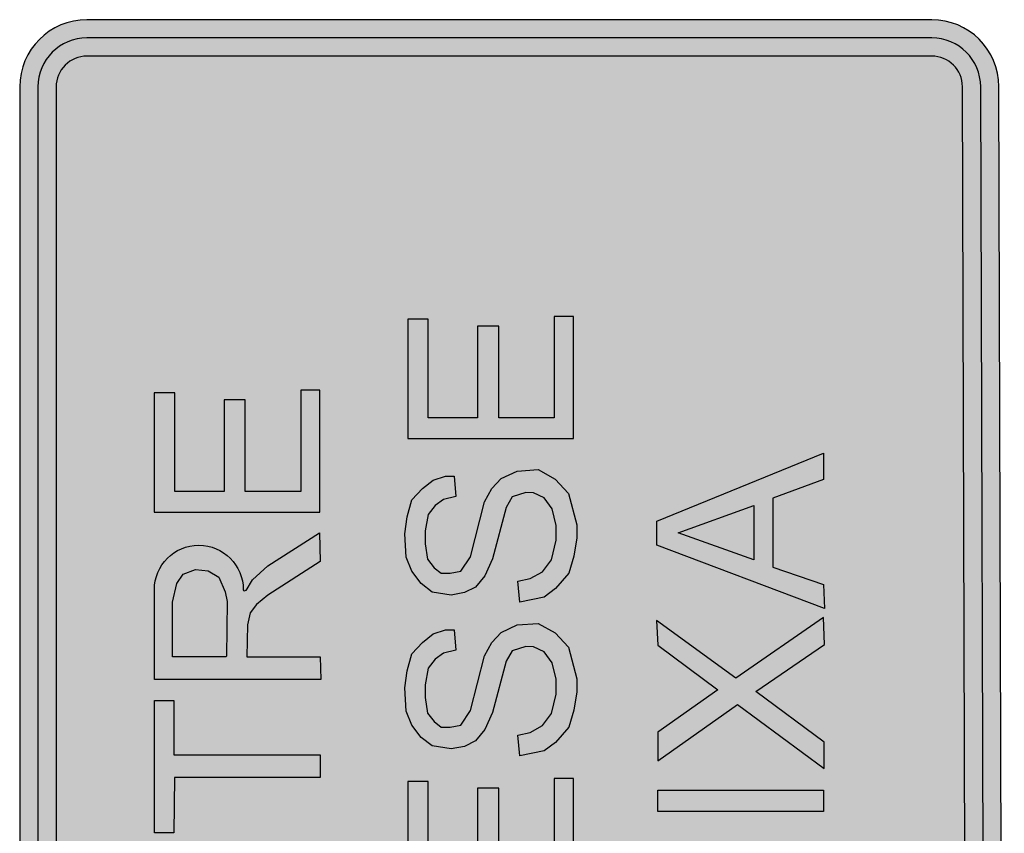
# Model space of a CAD drawing. Extents: x 3051 to 3501, y 262 to 485.
# Drawn here: x 3158 to 3165, y 386 to 392 of the extents above; entities that cross this region are included whole.
import ezdxf

# ---------------------------------------------------------------- set-up
doc = ezdxf.new("R2010")
doc.units = 0
doc.header["$LTSCALE"] = 0.7000000000000001
doc.header["$MEASUREMENT"] = 0
doc.layers.add('A-SINALIZ', color=7, linetype='CONTINUOUS')
doc.layers.add('SINALIZ', color=7, linetype='CONTINUOUS')

# ---------------------------------------------------------------- blocks, each defined once
blk = doc.blocks.new('SPANF')
at = {"layer": 'A-SINALIZ'}
h = blk.add_hatch(color=40, dxfattribs=at)
edge = h.paths.add_edge_path()
edge.add_line((13.62082058939289, 0.5403404603851811), (13.62082058939289, 6.829303545798666))
edge.add_arc((13.12082058939289, 6.829303545798666), 0.5, 0, 90)
edge.add_line((13.12082058939289, 7.329303545798666), (-0.001537171649047764, 7.329303545798666))
edge.add_arc((-0.001537171649047764, 6.829303545798666), 0.5, 90, 180)
edge.add_line((-0.5015371716490478, 6.829303545798666), (-0.5015371716490478, 0.4999976370977492))
edge.add_arc((-0.001537171649047764, 0.4999976370977208), 0.5, 179.9999999999968, 270.1761471732197)
edge.add_line((-1.27897692436818e-13, 0), (13.12235776104181, 0.04034282328743188))
edge.add_arc((13.12082058939289, 0.5403404603851811), 0.5000000000000108, 270.1761471732197, 360)
edge = h.paths.add_edge_path(flags=16)
edge.add_line((13.48539003667797, 0.5403404603851811), (13.48539003667797, 6.829303545798666))
edge.add_arc((13.12082058939289, 6.829303545798666), 0.3645694472850778, 0, 90)
edge.add_line((13.12082058939289, 7.193872993083772), (-0.001537171649047764, 7.193872993083772))
edge.add_arc((-0.001537171649047764, 6.829303545798666), 0.3645694472851062, 90, 180)
edge.add_line((-0.3661066189341824, 6.829303545798666), (-0.3661066189341824, 0.4999976370977208))
edge.add_arc((-0.001537171649104607, 0.4999976370977208), 0.3645694472850778, 180, 270.1761471732255)
edge.add_line((-0.0004163600122097932, 0.1354299126965941), (13.12194140102979, 0.175772735984026))
edge.add_arc((13.12082058939289, 0.5403404603851811), 0.3645694472850982, 270.1761471732255, 360)
h = blk.add_hatch(color=256, dxfattribs=at)
edge = h.paths.add_edge_path(flags=16)
edge.add_line((13.34995948396305, 0.5403404603851811), (13.34995948396305, 6.829303545798666))
edge.add_arc((13.12082058939289, 6.829303545798695), 0.2291388945701556, 359.9999999999928, 450)
edge.add_line((13.12082058939289, 7.058442440368879), (-0.001537171649104607, 7.058442440368879))
edge.add_arc((-0.001537171649104607, 6.829303545798666), 0.2291388945702124, 90, 180)
edge.add_line((-0.230676066219317, 6.829303545798666), (-0.230676066219317, 0.4999976370977492))
edge.add_arc((-0.001537171649104607, 0.4999976370977492), 0.2291388945702124, 180, 270.1761471732239)
edge.add_line((-0.0008327200242916888, 0.2708598253931598), (13.1215250410177, 0.3112026486805917))
edge.add_arc((13.12082058939284, 0.5403404603851811), 0.2291388945702141, 270.176147173238, 360)
edge = h.paths.add_edge_path()
edge.add_line((13.48539003667797, 0.5403404603851811), (13.48539003667797, 6.829303545798666))
edge.add_arc((13.12082058939289, 6.829303545798666), 0.3645694472850778, 0, 90)
edge.add_line((13.12082058939289, 7.193872993083772), (-0.001537171649047764, 7.193872993083772))
edge.add_arc((-0.001537171649047764, 6.829303545798666), 0.3645694472851062, 90, 180)
edge.add_line((-0.3661066189341824, 6.829303545798666), (-0.3661066189341824, 0.4999976370977208))
edge.add_arc((-0.001537171649104607, 0.4999976370977208), 0.3645694472850778, 180, 270.1761471732255)
edge.add_line((-0.0004163600122097932, 0.1354299126965941), (13.12194140102979, 0.175772735984026))
edge.add_arc((13.12082058939289, 0.5403404603851811), 0.3645694472850982, 270.1761471732255, 360)
h = blk.add_hatch(color=40, dxfattribs=at)
edge = h.paths.add_edge_path()
edge.add_line((13.34995948396305, 0.5403404603851811), (13.34995948396305, 6.829303545798666))
edge.add_arc((13.12082058939287, 6.829303545798696), 0.2291388945701822, 359.9999999999925, 449.9999999999933)
edge.add_line((13.12082058939289, 7.058442440368879), (-0.001537171649104607, 7.058442440368879))
edge.add_arc((-0.001537171649106772, 6.829303545798668), 0.2291388945702106, 89.99999999999946, 180.0000000000004)
edge.add_line((-0.230676066219317, 6.829303545798666), (-0.230676066219317, 0.4999976370977492))
edge.add_arc((-0.001537171649106758, 0.4999976370977456), 0.2291388945702102, 179.9999999999991, 270.1761471732244)
edge.add_line((-0.0008327200242916888, 0.2708598253931598), (13.1215250410177, 0.3112026486805917))
edge.add_arc((13.12082058939285, 0.5403404603851694), 0.2291388945702023, 270.1761471732353, 360.000000000003)
h.paths.add_polyline_path([(9.86000580122678, 3.181122986756419), (9.763576352716322, 3.181122986756419), (9.626349820691448, 3.203355354618112), (9.500249571460936, 3.240409427723672), (9.38527608053715, 3.340455019766797), (9.322225955921894, 3.425679159904531), (9.28513763333893, 3.607243434107364), (9.440908445533442, 3.622065012681743), (9.459452487946768, 3.529430209925933), (9.511376092011355, 3.436795280500884), (9.600388018659155, 3.370098176915555), (9.745032072546687, 3.336749688457759), (9.856297040295326, 3.336749688457759), (9.978688290838326, 3.366392845606766), (10.06028245786691, 3.425679159904531), (10.09737078044987, 3.503492384085963), (10.10107954138108, 3.562778698383978), (10.06769997972957, 3.662824417096341), (9.989814811388745, 3.707289152819727), (9.607805540521813, 3.811040202841129), (9.481705529047607, 3.866621185830105), (9.396402363331262, 3.937023620724223), (9.355605279817095, 4.018542302883931), (9.337061237403768, 4.118588021596294), (9.359314278504858, 4.259393018053768), (9.422364165363806, 4.340911700213475), (9.51508485294281, 4.411314135107593), (9.618932061072481, 4.452073539522191), (9.793246915680069, 4.463189660118293), (9.919346927154274, 4.444662750234876), (10.04544717638504, 4.411314135107593), (10.13075010434482, 4.329795452947884), (10.19380022896033, 4.251982228766703), (10.22347079192408, 4.159347299341404), (10.22347079192408, 4.096355653734602), (10.07140897841733, 4.081534075159972), (10.04915593731649, 4.174168877915783), (10.00465009287062, 4.237160650192074), (9.93789120732391, 4.289036175202774), (9.815499956781158, 4.311268543064468), (9.719070270514393, 4.311268543064468), (9.60409677959061, 4.292741506511813), (9.541046654975352, 4.244571439479389), (9.500249571460936, 4.192695914468688), (9.500249571460936, 4.125998810883359), (9.51508485294281, 4.044480128723901), (9.622640822003936, 3.974077567160295), (10.03061189490316, 3.870326517138893), (10.13075010434482, 3.814745534150167), (10.20492674951075, 3.744343099256049), (10.26055911450704, 3.625770470660019), (10.27168563505746, 3.470143895627917), (10.20121775082299, 3.344160477745073), (10.09366178176211, 3.24411475903246)], flags=16)
h.paths.add_polyline_path([(8.71456072938166, 3.181122986756419), (8.618131280871202, 3.181122986756419), (8.480904748846328, 3.203355354618112), (8.354804499615815, 3.240409427723672), (8.23983100869203, 3.340455019766797), (8.176780884076774, 3.425679159904531), (8.139692561493812, 3.607243434107364), (8.295463373688321, 3.622065012681743), (8.31400741610165, 3.529430209925933), (8.365931020166235, 3.436795280500884), (8.454942946814034, 3.370098176915555), (8.599587000701566, 3.336749688457759), (8.710851968450205, 3.336749688457759), (8.833243218993207, 3.366392845606766), (8.91483738602179, 3.425679159904531), (8.951925708604753, 3.503492384085963), (8.955634469535957, 3.562778698383978), (8.922254907884447, 3.662824417096341), (8.844369739543627, 3.707289152819727), (8.462360468676692, 3.811040202841129), (8.336260457202489, 3.866621185830105), (8.250957291486142, 3.937023620724223), (8.210160207971976, 4.018542302883931), (8.191616165558647, 4.118588021596294), (8.213869206659737, 4.259393018053768), (8.276919093518686, 4.340911700213475), (8.369639781097689, 4.411314135107593), (8.473486989227363, 4.452073539522191), (8.64780184383495, 4.463189660118293), (8.773901855309154, 4.444662750234876), (8.900002104539917, 4.411314135107593), (8.985305032499705, 4.329795452947884), (9.04835515711521, 4.251982228766703), (9.078025720078958, 4.159347299341404), (9.078025720078958, 4.096355653734602), (8.92596390657221, 4.081534075159972), (8.903710865471371, 4.174168877915783), (8.859205021025499, 4.237160650192074), (8.792446135478789, 4.289036175202774), (8.67005488493604, 4.311268543064468), (8.573625198669273, 4.311268543064468), (8.458651707745489, 4.292741506511813), (8.395601583130233, 4.244571439479389), (8.354804499615815, 4.192695914468688), (8.354804499615815, 4.125998810883359), (8.369639781097689, 4.044480128723901), (8.477195750158817, 3.974077567160295), (8.885166823058043, 3.870326517138893), (8.985305032499705, 3.814745534150167), (9.05948167766563, 3.744343099256049), (9.11511404266192, 3.625770470660019), (9.12624056321234, 3.470143895627917), (9.055772678977869, 3.344160477745073), (8.948216709916991, 3.24411475903246)], flags=16)
h.paths.add_polyline_path([(7.032571545721984, 5.067924895752185), (6.936142097211527, 5.067924895752185), (6.798915565186652, 5.090157263613878), (6.67281531595614, 5.127211336719438), (6.557841825032355, 5.227256928762563), (6.494791700417099, 5.312481068900297), (6.457703377834136, 5.49404534310313), (6.613474190028645, 5.508866921677509), (6.632018232441974, 5.416232118921698), (6.68394183650656, 5.32359718949665), (6.772953763154359, 5.25690008591132), (6.917597817041892, 5.223551597453524), (7.028862784790531, 5.223551597453524), (7.151254035333531, 5.253194754602532), (7.232848202362115, 5.312481068900297), (7.269936524945078, 5.390294293081729), (7.273645285876282, 5.449580607379744), (7.240265724224773, 5.549626326092107), (7.162380555883951, 5.594091061815493), (6.780371285017017, 5.697842111836894), (6.654271273542813, 5.75342309482587), (6.568968107826467, 5.823825529719988), (6.5281710243123, 5.905344211879696), (6.509626981898973, 6.005389930592059), (6.531880023000062, 6.146194927049533), (6.59492990985901, 6.22771360920924), (6.687650597438013, 6.298116044103358), (6.791497805567687, 6.338875448517956), (6.965812660175274, 6.349991569114058), (7.091912671649479, 6.331464659230641), (7.218012920880241, 6.298116044103358), (7.303315848840029, 6.216597361943649), (7.366365973455536, 6.138784137762468), (7.396036536419282, 6.04614920833717), (7.396036536419282, 5.983157562730367), (7.243974722912535, 5.968335984155737), (7.221721681811696, 6.060970786911548), (7.177215837365824, 6.123962559187839), (7.110456951819114, 6.175838084198539), (6.988065701276364, 6.198070452060233), (6.891636015009598, 6.198070452060233), (6.776662524085813, 6.179543415507578), (6.713612399470557, 6.131373348475154), (6.67281531595614, 6.079497823464453), (6.67281531595614, 6.012800719879124), (6.687650597438013, 5.931282037719666), (6.795206566499141, 5.86087947615606), (7.203177639398368, 5.757128426134659), (7.303315848840029, 5.701547443145932), (7.377492494005955, 5.631145008251814), (7.433124859002246, 5.512572379655785), (7.444251379552665, 5.356945804623683), (7.373783495318193, 5.230962386740839), (7.266227526257317, 5.130916668028226)], flags=16)
h.paths.add_polyline_path([(6.321340976191718, 3.424441663585711), (6.697231989905217, 4.455490102748226), (6.874736104806592, 4.461605205969144), (6.403431664127297, 3.214111193992935), (6.22592754922592, 3.214111193992935), (5.71789788883992, 4.455490102748226), (5.913764852240351, 4.455490102748226)], flags=16)
h.paths.add_polyline_path([(8.102965482108843, 2.57961096691165), (8.521437538664653, 1.985274659597735), (8.045528071084696, 1.341751763859315), (8.242456167627445, 1.341751763859315), (8.619901468057751, 1.850011826437071), (8.96862818185426, 1.337652997604346), (9.169659001560749, 1.345850656783773), (8.718365635207405, 1.99757121170187), (9.149145623498121, 2.587808752760816), (8.964525696446831, 2.57961096691165), (8.632209637549213, 2.132834044862534), (8.316304233550486, 2.57961096691165)], flags=16)
h.paths.add_polyline_path([(7.725520181678539, 2.57961096691165), (7.885524245259771, 2.57961096691165), (7.885524245259771, 1.345850656783773), (7.725520181678539, 1.345850656783773)], flags=16)
h.paths.add_polyline_path([(5.63577739029482, 1.487536765145683), (5.63577739029482, 1.900464603324781), (6.237707175008959, 1.900464603324781), (6.237707175008959, 2.058498729981011), (5.63577739029482, 2.058498729981011), (5.63577739029482, 2.425545598036161), (6.324871494924773, 2.425545598036161), (6.324871494924773, 2.578481824949881), (5.481187421824606, 2.578481824949881), (5.481187421824606, 1.34479633771798), (5.63577739029482, 1.34479633771798)], flags=16)
h.paths.add_polyline_path([(9.599067701864222, 1.86442940181073), (9.801055455667289, 2.427024740545084), (10.0030429708244, 1.86442940181073)], flags=0)
h.paths.add_polyline_path([(9.237938443013135, 1.338525063428551), (9.709242883692433, 2.586019075404761), (9.886746998593807, 2.586019075404761), (10.39477665897981, 1.344640166649469), (10.19890969557938, 1.344640166649469), (10.05813056173875, 1.723780630631586), (9.543980349596072, 1.723780630631586), (9.41544255791451, 1.344640166649469)], flags=16)
h.paths.add_polyline_path([(6.763679667085657, 1.871917444857013), (6.965667420888721, 2.434512783591368), (7.167654936045833, 1.871917444857013)], flags=0)
h.paths.add_polyline_path([(6.402550408234569, 1.346013106474834), (6.873854848913865, 2.593507118451043), (7.051358963815241, 2.593507118451043), (7.559388624201241, 1.352128209695752), (7.363521660800811, 1.352128209695752), (7.222742526960187, 1.731268673677869), (6.708592314817506, 1.731268673677869), (6.580054523135945, 1.352128209695752)], flags=16)
h.paths.add_polyline_path([(4.047609860876432, 1.878032548077681), (4.249597614679495, 2.440627886812035), (4.451585129836607, 1.878032548077681)], flags=0)
h.paths.add_polyline_path([(3.686480602025344, 1.352128209695502), (4.157785042704639, 2.599622221671711), (4.335289157606016, 2.599622221671711), (4.843318817992016, 1.35824331291642), (4.647451854591585, 1.35824331291642), (4.506672720750961, 1.737383776898537), (3.99252250860828, 1.737383776898537), (3.86398471692672, 1.35824331291642)], flags=16)
h.paths.add_polyline_path([(4.962420115363497, 3.735993383035135), (5.164407869166561, 4.29858872176949), (5.366395384323672, 3.735993383035135)], flags=0)
h.paths.add_polyline_path([(4.601290856512409, 3.210089044652956), (5.072595297191705, 4.457583056629166), (5.250099412093081, 4.457583056629166), (5.758129072479082, 3.216204147873874), (5.562262109078651, 3.216204147873874), (5.421482975238026, 3.595344611855991), (4.907332763095345, 3.595344611855991), (4.778794971413785, 3.216204147873874)], flags=16)
h.paths.add_polyline_path([(1.516389106364667, 3.735993383035135), (1.718376860167731, 4.29858872176949), (1.920364375324842, 3.735993383035135)], flags=0)
h.paths.add_polyline_path([(1.155259847513579, 3.210089044652956), (1.626564288192875, 4.457583056629166), (1.804068403094251, 4.457583056629166), (2.312098063480251, 3.216204147873874), (2.116231100079821, 3.216204147873874), (1.975451966239197, 3.595344611855991), (1.461301754096516, 3.595344611855991), (1.332763962414955, 3.216204147873874)], flags=16)
h.paths.add_polyline_path([(2.327460185360209, 4.31996537622929), (2.327460185360209, 4.465845495998612), (3.313064087454094, 4.465845495998612), (3.313064087454094, 4.31996537622929), (2.90630677825255, 4.31996537622929), (2.90630677825255, 3.231074292633913), (2.739432191791146, 3.231074292633913), (2.739432191791146, 4.314755308750389)], flags=16)
h.paths.add_polyline_path([(3.659122995424681, 3.926567487163199), (3.659122995424681, 4.32252781225093), (4.065880067119528, 4.32252781225093), (4.206680692420568, 4.291267786586129), (4.274473418949818, 4.244377684887493), (4.310977249582365, 4.150597607893089), (4.300547617616879, 4.056817530898686), (4.253614155018848, 3.978667529937867), (4.144102663120961, 3.931777428239231), (4.071095001855618, 3.916147478608265), (3.664337692654075, 3.921357419684297)], flags=0)
edge = h.paths.add_edge_path(flags=16)
edge.add_line((3.492248171456581, 3.218006779024337), (3.492248171456581, 4.457987923465318))
edge.add_line((3.492248171456581, 4.457987923465318), (4.159747229822536, 4.457987923465318))
edge.add_arc((4.159747229822536, 4.127152620245205), 0.3308353032201126, -90, 90, ccw=False)
edge.add_arc((4.159747229822536, 3.788502279008175), 0.00781503801691752, 90, 270)
edge.add_line((4.159747229822536, 3.780687240991257), (4.154532295086446, 3.775477299915225))
edge.add_line((4.154532295086446, 3.775477299915225), (4.232754891087628, 3.728587198216589))
edge.add_line((4.232754891087628, 3.728587198216589), (4.337051448249426, 3.613967104112318))
edge.add_line((4.337051448249426, 3.613967104112318), (4.582148868218959, 3.22842678757927))
edge.add_line((4.582148868218959, 3.22842678757927), (4.368340581652578, 3.223216720100619))
edge.add_line((4.368340581652578, 3.223216720100619), (4.11802846445365, 3.613967104112318))
edge.add_line((4.11802846445365, 3.613967104112318), (4.050235500417951, 3.697327172551787))
edge.add_line((4.050235500417951, 3.697327172551787), (3.987657471118094, 3.744217274250424))
edge.add_line((3.987657471118094, 3.744217274250424), (3.899005243151427, 3.765057291360292))
edge.add_line((3.899005243151427, 3.765057291360292), (3.659122995424681, 3.770267232436324))
edge.add_line((3.659122995424681, 3.770267232436324), (3.659122995424681, 3.223216720100619))
edge.add_line((3.659122995424681, 3.223216720100619), (3.492248171456581, 3.218006779024337))
h.paths.add_polyline_path([(11.39045624021342, 4.287705751032537), (11.39045624021342, 4.440641977946258), (10.50260358134873, 4.440641977946258), (10.50260358134873, 3.206956490714357), (11.41086642025374, 3.206956490714357), (11.41086642025374, 3.349696918142059), (10.65719354981894, 3.349696918142059), (10.65719354981894, 3.762624756321158), (11.33943007105578, 3.762624756321158), (11.33943007105578, 3.920658882977388), (10.65719354981894, 3.920658882977388), (10.65719354981894, 4.287705751032537)], flags=16)
h.paths.add_polyline_path([(7.950447591567521, 4.287705751032788), (7.950447591567521, 4.440641977946509), (7.062594932702822, 4.440641977946509), (7.062594932702822, 3.206956490714607), (7.970857771607834, 3.206956490714607), (7.970857771607834, 3.34969691814231), (7.217184901173036, 3.34969691814231), (7.217184901173036, 3.762624756321407), (7.899421422409873, 3.762624756321407), (7.899421422409873, 3.920658882977638), (7.217184901173036, 3.920658882977638), (7.217184901173036, 4.287705751032788)], flags=16)
h.paths.add_polyline_path([(8.876768297514637, 5.795577543793774), (8.876768297514637, 6.191537868881505), (9.283525369209482, 6.191537868881505), (9.424325994510522, 6.160277843216704), (9.492118721039773, 6.113387741518068), (9.52862255167232, 6.019607664523664), (9.518192919706834, 5.925827587529261), (9.471259457108804, 5.847677586568443), (9.361747965210917, 5.800787484869806), (9.288740303945573, 5.785157535238841), (8.881982994744028, 5.790367476314873)], flags=0)
edge = h.paths.add_edge_path(flags=16)
edge.add_line((8.709893473546536, 5.087016835654913), (8.709893473546536, 6.326997980095894))
edge.add_line((8.709893473546536, 6.326997980095894), (9.377392531912491, 6.326997980095894))
edge.add_arc((9.377392531912491, 5.996162676875781), 0.3308353032201126, -90, 90, ccw=False)
edge.add_arc((9.377392531912491, 5.657512335638751), 0.00781503801691752, 90, 270)
edge.add_line((9.377392531912491, 5.649697297621833), (9.3721775971764, 5.644487356545801))
edge.add_line((9.3721775971764, 5.644487356545801), (9.450400193177583, 5.597597254847164))
edge.add_line((9.450400193177583, 5.597597254847164), (9.554696750339382, 5.482977160742894))
edge.add_line((9.554696750339382, 5.482977160742894), (9.799794170308914, 5.097436844209846))
edge.add_line((9.799794170308914, 5.097436844209846), (9.58598588374253, 5.092226776731195))
edge.add_line((9.58598588374253, 5.092226776731195), (9.335673766543604, 5.482977160742894))
edge.add_line((9.335673766543604, 5.482977160742894), (9.267880802507907, 5.566337229182364))
edge.add_line((9.267880802507907, 5.566337229182364), (9.20530277320805, 5.613227330881))
edge.add_line((9.20530277320805, 5.613227330881), (9.11665054524138, 5.634067347990867))
edge.add_line((9.11665054524138, 5.634067347990867), (8.876768297514637, 5.639277289066899))
edge.add_line((8.876768297514637, 5.639277289066899), (8.876768297514637, 5.092226776731195))
edge.add_line((8.876768297514637, 5.092226776731195), (8.709893473546536, 5.087016835654913))
h.paths.add_polyline_path([(7.567844616956481, 6.181117860326571), (7.567844616956481, 6.326997980095894), (8.553448519050367, 6.326997980095894), (8.553448519050367, 6.181117860326571), (8.146691209848822, 6.181117860326571), (8.146691209848822, 5.092226776731195), (7.979816623387419, 5.092226776731195), (7.979816623387419, 6.17590779284767)], flags=16)
h.paths.add_polyline_path([(10.84250584658626, 6.175061393417445), (10.84250584658626, 6.327997620331166), (9.954653187721565, 6.327997620331166), (9.954653187721565, 5.094312133099265), (10.86291602662657, 5.094312133099265), (10.86291602662657, 5.237052560526967), (10.10924315619178, 5.237052560526967), (10.10924315619178, 5.649980398706066), (10.79147967742862, 5.649980398706066), (10.79147967742862, 5.808014525362296), (10.10924315619178, 5.808014525362296), (10.10924315619178, 6.175061393417445)], flags=16)
h.paths.add_polyline_path([(6.222161547878531, 6.175061393417445), (6.222161547878531, 6.327997620331166), (5.334308889013831, 6.327997620331166), (5.334308889013831, 5.094312133099265), (6.242571727918843, 5.094312133099265), (6.242571727918843, 5.237052560526967), (5.488898857484045, 5.237052560526967), (5.488898857484045, 5.649980398706066), (6.171135378720882, 5.649980398706066), (6.171135378720882, 5.808014525362296), (5.488898857484045, 5.808014525362296), (5.488898857484045, 6.175061393417445)], flags=16)
edge = h.paths.add_edge_path(flags=0)
edge.add_line((4.247734815980138, 5.238024355521406), (4.258164447945873, 6.181035192945092))
edge.add_line((4.258164447945873, 6.181035192945092), (4.576269291673801, 6.181035192945092))
edge.add_arc((4.583593394185527, 5.842803690922033), 0.3383107911940976, 14.388627368596417, 91.24049530794542, ccw=False)
edge.add_arc((4.418580677248171, 5.731937577002459), 0.5298721859605819, -17.763789749065722, 21.585647390637178, ccw=False)
edge.add_arc((4.278430868083479, 5.776837074491386), 0.6770385336208321, 328.5892045107759, 342.23621025093854, ccw=False)
edge.add_arc((4.588188148791888, 5.523203027231494), 0.2858357612365705, 273.88574998469073, 339.6889262830398, ccw=False)
edge.add_arc((4.427646620528545, 6.77783651656536), 1.550286989145789, 263.33577167461317, 276.6642283253869, ccw=False)
edge = h.paths.add_edge_path(flags=16)
edge.add_line((4.080859992012037, 5.086934168273433), (4.080859992012037, 6.332125380193065))
edge.add_line((4.080859992012037, 6.332125380193065), (4.560624962478923, 6.332125380193065))
edge.add_arc((4.560624962478924, 5.788135732141949), 0.5439896480511157, 21.585647390635188, 90.00000000000011, ccw=False)
edge.add_arc((4.418580677248176, 5.73193757700246), 0.696747009928689, -17.76378974906811, 21.58564739063621, ccw=False)
edge.add_arc((4.278430868083518, 5.776837074491434), 0.8439133575889214, 328.5892045107701, 342.23621025093206, ccw=False)
edge.add_arc((4.55549401870913, 5.60764534292945), 0.5192753569427666, 276.91221904009956, 328.5892045107705, ccw=False)
edge.add_arc((4.485009715092183, -8.888567591013535), 13.98134422802396, 89.45504434242075, 91.65644297440025)
h.paths.add_polyline_path([(3.828551867787141, 6.175061393417445), (3.828551867787141, 6.327997620331166), (2.940699208922442, 6.327997620331166), (2.940699208922442, 5.094312133099265), (3.848962047827453, 5.094312133099265), (3.848962047827453, 5.237052560526967), (3.095289177392655, 5.237052560526967), (3.095289177392655, 5.649980398706066), (3.777525698629492, 5.649980398706066), (3.777525698629492, 5.808014525362296), (3.095289177392655, 5.808014525362296), (3.095289177392655, 6.175061393417445)], flags=16)
edge = h.paths.add_edge_path(flags=0)
edge.add_line((1.950794691113773, 5.741742083829195), (1.950794691113773, 6.180159293160455))
edge.add_line((1.950794691113773, 6.180159293160455), (2.35214625379469, 6.173308424274144))
edge.add_arc((2.350172503503944, 5.960375178678717), 0.2129423930785336, -90.72740906897059, 89.4689212458506, ccw=False)
edge.add_line((2.34746912695152, 5.747449946436907), (1.950794691113773, 5.741742083829195))
edge = h.paths.add_edge_path(flags=16)
edge.add_line((1.797716663011905, 5.094312133099265), (1.797716663011905, 6.327997620331166))
edge.add_line((1.797716663011905, 6.327997620331166), (2.369207935967173, 6.327997620331166))
edge.add_arc((2.302261817166626, 5.960950688494824), 0.3731021750042862, -79.6633775700733, 79.6633775700733, ccw=False)
edge.add_line((2.369207935967173, 5.593903756658483), (1.945692026260926, 5.593903756658483))
edge.add_line((1.945692026260926, 5.593903756658483), (1.945692026260926, 5.094312133099265))
edge.add_line((1.945692026260926, 5.094312133099265), (1.797716663011905, 5.094312133099265))
h.paths.add_polyline_path([(2.746889635797114, 1.347083149387367), (2.589831610853147, 1.347083149387367), (2.589831610853147, 2.583705173071053), (2.747337187361208, 2.583705173071053), (3.382600836324863, 1.619812482082921), (3.382600836324863, 2.583705173071053), (3.535919429771419, 2.583705173071053), (3.535919429771419, 1.347083149387367), (3.374329390357028, 1.347083149387367), (2.746889635797114, 2.29976775784387)], flags=16)
at = {"layer": 'SINALIZ'}
h = blk.add_hatch(color=256, dxfattribs=at)
h.paths.add_polyline_path([(9.86000580122678, 3.181122986756419), (9.763576352716322, 3.181122986756419), (9.626349820691448, 3.203355354618112), (9.500249571460936, 3.240409427723672), (9.38527608053715, 3.340455019766797), (9.322225955921894, 3.425679159904531), (9.28513763333893, 3.607243434107364), (9.440908445533442, 3.622065012681743), (9.459452487946768, 3.529430209925933), (9.511376092011355, 3.436795280500884), (9.600388018659155, 3.370098176915555), (9.745032072546687, 3.336749688457759), (9.856297040295326, 3.336749688457759), (9.978688290838326, 3.366392845606766), (10.06028245786691, 3.425679159904531), (10.09737078044987, 3.503492384085963), (10.10107954138108, 3.562778698383978), (10.06769997972957, 3.662824417096341), (9.989814811388745, 3.707289152819727), (9.607805540521813, 3.811040202841129), (9.481705529047607, 3.866621185830105), (9.396402363331262, 3.937023620724223), (9.355605279817095, 4.018542302883931), (9.337061237403768, 4.118588021596294), (9.359314278504858, 4.259393018053768), (9.422364165363806, 4.340911700213475), (9.51508485294281, 4.411314135107593), (9.618932061072481, 4.452073539522191), (9.793246915680069, 4.463189660118293), (9.919346927154274, 4.444662750234876), (10.04544717638504, 4.411314135107593), (10.13075010434482, 4.329795452947884), (10.19380022896033, 4.251982228766703), (10.22347079192408, 4.159347299341404), (10.22347079192408, 4.096355653734602), (10.07140897841733, 4.081534075159972), (10.04915593731649, 4.174168877915783), (10.00465009287062, 4.237160650192074), (9.93789120732391, 4.289036175202774), (9.815499956781158, 4.311268543064468), (9.719070270514393, 4.311268543064468), (9.60409677959061, 4.292741506511813), (9.541046654975352, 4.244571439479389), (9.500249571460936, 4.192695914468688), (9.500249571460936, 4.125998810883359), (9.51508485294281, 4.044480128723901), (9.622640822003936, 3.974077567160295), (10.03061189490316, 3.870326517138893), (10.13075010434482, 3.814745534150167), (10.20492674951075, 3.744343099256049), (10.26055911450704, 3.625770470660019), (10.27168563505746, 3.470143895627917), (10.20121775082299, 3.344160477745073), (10.09366178176211, 3.24411475903246)])
h.paths.add_polyline_path([(8.71456072938166, 3.181122986756419), (8.618131280871202, 3.181122986756419), (8.480904748846328, 3.203355354618112), (8.354804499615815, 3.240409427723672), (8.23983100869203, 3.340455019766797), (8.176780884076774, 3.425679159904531), (8.139692561493812, 3.607243434107364), (8.295463373688321, 3.622065012681743), (8.31400741610165, 3.529430209925933), (8.365931020166235, 3.436795280500884), (8.454942946814034, 3.370098176915555), (8.599587000701566, 3.336749688457759), (8.710851968450205, 3.336749688457759), (8.833243218993207, 3.366392845606766), (8.91483738602179, 3.425679159904531), (8.951925708604753, 3.503492384085963), (8.955634469535957, 3.562778698383978), (8.922254907884447, 3.662824417096341), (8.844369739543627, 3.707289152819727), (8.462360468676692, 3.811040202841129), (8.336260457202489, 3.866621185830105), (8.250957291486142, 3.937023620724223), (8.210160207971976, 4.018542302883931), (8.191616165558647, 4.118588021596294), (8.213869206659737, 4.259393018053768), (8.276919093518686, 4.340911700213475), (8.369639781097689, 4.411314135107593), (8.473486989227363, 4.452073539522191), (8.64780184383495, 4.463189660118293), (8.773901855309154, 4.444662750234876), (8.900002104539917, 4.411314135107593), (8.985305032499705, 4.329795452947884), (9.04835515711521, 4.251982228766703), (9.078025720078958, 4.159347299341404), (9.078025720078958, 4.096355653734602), (8.92596390657221, 4.081534075159972), (8.903710865471371, 4.174168877915783), (8.859205021025499, 4.237160650192074), (8.792446135478789, 4.289036175202774), (8.67005488493604, 4.311268543064468), (8.573625198669273, 4.311268543064468), (8.458651707745489, 4.292741506511813), (8.395601583130233, 4.244571439479389), (8.354804499615815, 4.192695914468688), (8.354804499615815, 4.125998810883359), (8.369639781097689, 4.044480128723901), (8.477195750158817, 3.974077567160295), (8.885166823058043, 3.870326517138893), (8.985305032499705, 3.814745534150167), (9.05948167766563, 3.744343099256049), (9.11511404266192, 3.625770470660019), (9.12624056321234, 3.470143895627917), (9.055772678977869, 3.344160477745073), (8.948216709916991, 3.24411475903246)])
h.paths.add_polyline_path([(7.032571545721984, 5.067924895752185), (6.936142097211527, 5.067924895752185), (6.798915565186652, 5.090157263613878), (6.67281531595614, 5.127211336719438), (6.557841825032355, 5.227256928762563), (6.494791700417099, 5.312481068900297), (6.457703377834136, 5.49404534310313), (6.613474190028645, 5.508866921677509), (6.632018232441974, 5.416232118921698), (6.68394183650656, 5.32359718949665), (6.772953763154359, 5.25690008591132), (6.917597817041892, 5.223551597453524), (7.028862784790531, 5.223551597453524), (7.151254035333531, 5.253194754602532), (7.232848202362115, 5.312481068900297), (7.269936524945078, 5.390294293081729), (7.273645285876282, 5.449580607379744), (7.240265724224773, 5.549626326092107), (7.162380555883951, 5.594091061815493), (6.780371285017017, 5.697842111836894), (6.654271273542813, 5.75342309482587), (6.568968107826467, 5.823825529719988), (6.5281710243123, 5.905344211879696), (6.509626981898973, 6.005389930592059), (6.531880023000062, 6.146194927049533), (6.59492990985901, 6.22771360920924), (6.687650597438013, 6.298116044103358), (6.791497805567687, 6.338875448517956), (6.965812660175274, 6.349991569114058), (7.091912671649479, 6.331464659230641), (7.218012920880241, 6.298116044103358), (7.303315848840029, 6.216597361943649), (7.366365973455536, 6.138784137762468), (7.396036536419282, 6.04614920833717), (7.396036536419282, 5.983157562730367), (7.243974722912535, 5.968335984155737), (7.221721681811696, 6.060970786911548), (7.177215837365824, 6.123962559187839), (7.110456951819114, 6.175838084198539), (6.988065701276364, 6.198070452060233), (6.891636015009598, 6.198070452060233), (6.776662524085813, 6.179543415507578), (6.713612399470557, 6.131373348475154), (6.67281531595614, 6.079497823464453), (6.67281531595614, 6.012800719879124), (6.687650597438013, 5.931282037719666), (6.795206566499141, 5.86087947615606), (7.203177639398368, 5.757128426134659), (7.303315848840029, 5.701547443145932), (7.377492494005955, 5.631145008251814), (7.433124859002246, 5.512572379655785), (7.444251379552665, 5.356945804623683), (7.373783495318193, 5.230962386740839), (7.266227526257317, 5.130916668028226)])
h.paths.add_polyline_path([(6.321340976191718, 3.424441663585711), (6.697231989905217, 4.455490102748226), (6.874736104806592, 4.461605205969144), (6.403431664127297, 3.214111193992935), (6.22592754922592, 3.214111193992935), (5.71789788883992, 4.455490102748226), (5.913764852240351, 4.455490102748226)])
h.paths.add_polyline_path([(8.102965482108843, 2.57961096691165), (8.521437538664653, 1.985274659597735), (8.045528071084696, 1.341751763859315), (8.242456167627445, 1.341751763859315), (8.619901468057751, 1.850011826437071), (8.96862818185426, 1.337652997604346), (9.169659001560749, 1.345850656783773), (8.718365635207405, 1.99757121170187), (9.149145623498121, 2.587808752760816), (8.964525696446831, 2.57961096691165), (8.632209637549213, 2.132834044862534), (8.316304233550486, 2.57961096691165)])
h.paths.add_polyline_path([(7.725520181678539, 2.57961096691165), (7.885524245259771, 2.57961096691165), (7.885524245259771, 1.345850656783773), (7.725520181678539, 1.345850656783773)])
h.paths.add_polyline_path([(5.63577739029482, 1.487536765145683), (5.63577739029482, 1.900464603324781), (6.237707175008959, 1.900464603324781), (6.237707175008959, 2.058498729981011), (5.63577739029482, 2.058498729981011), (5.63577739029482, 2.425545598036161), (6.324871494924773, 2.425545598036161), (6.324871494924773, 2.578481824949881), (5.481187421824606, 2.578481824949881), (5.481187421824606, 1.34479633771798), (5.63577739029482, 1.34479633771798)])
h.paths.add_polyline_path([(9.599067701864222, 1.86442940181073), (9.801055455667289, 2.427024740545084), (10.0030429708244, 1.86442940181073)], flags=16)
h.paths.add_polyline_path([(9.237938443013135, 1.338525063428551), (9.709242883692433, 2.586019075404761), (9.886746998593807, 2.586019075404761), (10.39477665897981, 1.344640166649469), (10.19890969557938, 1.344640166649469), (10.05813056173875, 1.723780630631586), (9.543980349596072, 1.723780630631586), (9.41544255791451, 1.344640166649469)])
h.paths.add_polyline_path([(6.763679667085657, 1.871917444857013), (6.965667420888721, 2.434512783591368), (7.167654936045833, 1.871917444857013)], flags=16)
h.paths.add_polyline_path([(6.402550408234569, 1.346013106474834), (6.873854848913865, 2.593507118451043), (7.051358963815241, 2.593507118451043), (7.559388624201241, 1.352128209695752), (7.363521660800811, 1.352128209695752), (7.222742526960187, 1.731268673677869), (6.708592314817506, 1.731268673677869), (6.580054523135945, 1.352128209695752)])
h.paths.add_polyline_path([(4.047609860876432, 1.878032548077681), (4.249597614679495, 2.440627886812035), (4.451585129836607, 1.878032548077681)], flags=16)
h.paths.add_polyline_path([(3.686480602025344, 1.352128209695502), (4.157785042704639, 2.599622221671711), (4.335289157606016, 2.599622221671711), (4.843318817992016, 1.35824331291642), (4.647451854591585, 1.35824331291642), (4.506672720750961, 1.737383776898537), (3.99252250860828, 1.737383776898537), (3.86398471692672, 1.35824331291642)])
h.paths.add_polyline_path([(4.962420115363497, 3.735993383035135), (5.164407869166561, 4.29858872176949), (5.366395384323672, 3.735993383035135)], flags=16)
h.paths.add_polyline_path([(4.601290856512409, 3.210089044652956), (5.072595297191705, 4.457583056629166), (5.250099412093081, 4.457583056629166), (5.758129072479082, 3.216204147873874), (5.562262109078651, 3.216204147873874), (5.421482975238026, 3.595344611855991), (4.907332763095345, 3.595344611855991), (4.778794971413785, 3.216204147873874)])
h.paths.add_polyline_path([(1.516389106364667, 3.735993383035135), (1.718376860167731, 4.29858872176949), (1.920364375324842, 3.735993383035135)], flags=16)
h.paths.add_polyline_path([(1.155259847513579, 3.210089044652956), (1.626564288192875, 4.457583056629166), (1.804068403094251, 4.457583056629166), (2.312098063480251, 3.216204147873874), (2.116231100079821, 3.216204147873874), (1.975451966239197, 3.595344611855991), (1.461301754096516, 3.595344611855991), (1.332763962414955, 3.216204147873874)])
h.paths.add_polyline_path([(2.327460185360209, 4.31996537622929), (2.327460185360209, 4.465845495998612), (3.313064087454094, 4.465845495998612), (3.313064087454094, 4.31996537622929), (2.90630677825255, 4.31996537622929), (2.90630677825255, 3.231074292633913), (2.739432191791146, 3.231074292633913), (2.739432191791146, 4.314755308750389)])
h.paths.add_polyline_path([(3.659122995424681, 3.926567487163199), (3.659122995424681, 4.32252781225093), (4.065880067119528, 4.32252781225093), (4.206680692420568, 4.291267786586129), (4.274473418949818, 4.244377684887493), (4.310977249582365, 4.150597607893089), (4.300547617616879, 4.056817530898686), (4.253614155018848, 3.978667529937867), (4.144102663120961, 3.931777428239231), (4.071095001855618, 3.916147478608265), (3.664337692654075, 3.921357419684297)], flags=16)
edge = h.paths.add_edge_path()
edge.add_line((3.492248171456581, 3.218006779024337), (3.492248171456581, 4.457987923465318))
edge.add_line((3.492248171456581, 4.457987923465318), (4.159747229822536, 4.457987923465318))
edge.add_arc((4.159747229822536, 4.127152620245205), 0.3308353032201126, -90, 90, ccw=False)
edge.add_arc((4.159747229822536, 3.788502279008175), 0.00781503801691752, 90, 270)
edge.add_line((4.159747229822536, 3.780687240991257), (4.154532295086446, 3.775477299915225))
edge.add_line((4.154532295086446, 3.775477299915225), (4.232754891087628, 3.728587198216589))
edge.add_line((4.232754891087628, 3.728587198216589), (4.337051448249426, 3.613967104112318))
edge.add_line((4.337051448249426, 3.613967104112318), (4.582148868218959, 3.22842678757927))
edge.add_line((4.582148868218959, 3.22842678757927), (4.368340581652578, 3.223216720100619))
edge.add_line((4.368340581652578, 3.223216720100619), (4.11802846445365, 3.613967104112318))
edge.add_line((4.11802846445365, 3.613967104112318), (4.050235500417951, 3.697327172551787))
edge.add_line((4.050235500417951, 3.697327172551787), (3.987657471118094, 3.744217274250424))
edge.add_line((3.987657471118094, 3.744217274250424), (3.899005243151427, 3.765057291360292))
edge.add_line((3.899005243151427, 3.765057291360292), (3.659122995424681, 3.770267232436324))
edge.add_line((3.659122995424681, 3.770267232436324), (3.659122995424681, 3.223216720100619))
edge.add_line((3.659122995424681, 3.223216720100619), (3.492248171456581, 3.218006779024337))
h.paths.add_polyline_path([(11.39045624021342, 4.287705751032537), (11.39045624021342, 4.440641977946258), (10.50260358134873, 4.440641977946258), (10.50260358134873, 3.206956490714357), (11.41086642025374, 3.206956490714357), (11.41086642025374, 3.349696918142059), (10.65719354981894, 3.349696918142059), (10.65719354981894, 3.762624756321158), (11.33943007105578, 3.762624756321158), (11.33943007105578, 3.920658882977388), (10.65719354981894, 3.920658882977388), (10.65719354981894, 4.287705751032537)])
h.paths.add_polyline_path([(7.950447591567521, 4.287705751032788), (7.950447591567521, 4.440641977946509), (7.062594932702822, 4.440641977946509), (7.062594932702822, 3.206956490714607), (7.970857771607834, 3.206956490714607), (7.970857771607834, 3.34969691814231), (7.217184901173036, 3.34969691814231), (7.217184901173036, 3.762624756321407), (7.899421422409873, 3.762624756321407), (7.899421422409873, 3.920658882977638), (7.217184901173036, 3.920658882977638), (7.217184901173036, 4.287705751032788)])
h.paths.add_polyline_path([(8.876768297514637, 5.795577543793774), (8.876768297514637, 6.191537868881505), (9.283525369209482, 6.191537868881505), (9.424325994510522, 6.160277843216704), (9.492118721039773, 6.113387741518068), (9.52862255167232, 6.019607664523664), (9.518192919706834, 5.925827587529261), (9.471259457108804, 5.847677586568443), (9.361747965210917, 5.800787484869806), (9.288740303945573, 5.785157535238841), (8.881982994744028, 5.790367476314873)], flags=16)
edge = h.paths.add_edge_path()
edge.add_line((8.709893473546536, 5.087016835654913), (8.709893473546536, 6.326997980095894))
edge.add_line((8.709893473546536, 6.326997980095894), (9.377392531912491, 6.326997980095894))
edge.add_arc((9.377392531912491, 5.996162676875781), 0.3308353032201126, -90, 90, ccw=False)
edge.add_arc((9.377392531912491, 5.657512335638751), 0.00781503801691752, 90, 270)
edge.add_line((9.377392531912491, 5.649697297621833), (9.3721775971764, 5.644487356545801))
edge.add_line((9.3721775971764, 5.644487356545801), (9.450400193177583, 5.597597254847164))
edge.add_line((9.450400193177583, 5.597597254847164), (9.554696750339382, 5.482977160742894))
edge.add_line((9.554696750339382, 5.482977160742894), (9.799794170308914, 5.097436844209846))
edge.add_line((9.799794170308914, 5.097436844209846), (9.58598588374253, 5.092226776731195))
edge.add_line((9.58598588374253, 5.092226776731195), (9.335673766543604, 5.482977160742894))
edge.add_line((9.335673766543604, 5.482977160742894), (9.267880802507907, 5.566337229182364))
edge.add_line((9.267880802507907, 5.566337229182364), (9.20530277320805, 5.613227330881))
edge.add_line((9.20530277320805, 5.613227330881), (9.11665054524138, 5.634067347990867))
edge.add_line((9.11665054524138, 5.634067347990867), (8.876768297514637, 5.639277289066899))
edge.add_line((8.876768297514637, 5.639277289066899), (8.876768297514637, 5.092226776731195))
edge.add_line((8.876768297514637, 5.092226776731195), (8.709893473546536, 5.087016835654913))
h.paths.add_polyline_path([(7.567844616956481, 6.181117860326571), (7.567844616956481, 6.326997980095894), (8.553448519050367, 6.326997980095894), (8.553448519050367, 6.181117860326571), (8.146691209848822, 6.181117860326571), (8.146691209848822, 5.092226776731195), (7.979816623387419, 5.092226776731195), (7.979816623387419, 6.17590779284767)])
h.paths.add_polyline_path([(10.84250584658626, 6.175061393417445), (10.84250584658626, 6.327997620331166), (9.954653187721565, 6.327997620331166), (9.954653187721565, 5.094312133099265), (10.86291602662657, 5.094312133099265), (10.86291602662657, 5.237052560526967), (10.10924315619178, 5.237052560526967), (10.10924315619178, 5.649980398706066), (10.79147967742862, 5.649980398706066), (10.79147967742862, 5.808014525362296), (10.10924315619178, 5.808014525362296), (10.10924315619178, 6.175061393417445)])
h.paths.add_polyline_path([(6.222161547878531, 6.175061393417445), (6.222161547878531, 6.327997620331166), (5.334308889013831, 6.327997620331166), (5.334308889013831, 5.094312133099265), (6.242571727918843, 5.094312133099265), (6.242571727918843, 5.237052560526967), (5.488898857484045, 5.237052560526967), (5.488898857484045, 5.649980398706066), (6.171135378720882, 5.649980398706066), (6.171135378720882, 5.808014525362296), (5.488898857484045, 5.808014525362296), (5.488898857484045, 6.175061393417445)])
edge = h.paths.add_edge_path(flags=16)
edge.add_line((4.247734815980138, 5.238024355521406), (4.258164447945873, 6.181035192945092))
edge.add_line((4.258164447945873, 6.181035192945092), (4.576269291673801, 6.181035192945092))
edge.add_arc((4.583593394185527, 5.842803690922033), 0.3383107911940976, 14.388627368596417, 91.24049530794542, ccw=False)
edge.add_arc((4.418580677248171, 5.731937577002459), 0.5298721859605819, -17.763789749065722, 21.585647390637178, ccw=False)
edge.add_arc((4.278430868083479, 5.776837074491386), 0.6770385336208321, 328.5892045107759, 342.23621025093854, ccw=False)
edge.add_arc((4.588188148791888, 5.523203027231494), 0.2858357612365705, 273.88574998469073, 339.6889262830398, ccw=False)
edge.add_arc((4.427646620528545, 6.77783651656536), 1.550286989145789, 263.33577167461317, 276.6642283253869, ccw=False)
edge = h.paths.add_edge_path()
edge.add_line((4.080859992012037, 5.086934168273433), (4.080859992012037, 6.332125380193065))
edge.add_line((4.080859992012037, 6.332125380193065), (4.560624962478923, 6.332125380193065))
edge.add_arc((4.560624962478924, 5.788135732141949), 0.5439896480511157, 21.585647390635188, 90.00000000000011, ccw=False)
edge.add_arc((4.418580677248176, 5.73193757700246), 0.696747009928689, -17.76378974906811, 21.58564739063621, ccw=False)
edge.add_arc((4.278430868083518, 5.776837074491434), 0.8439133575889214, 328.5892045107701, 342.23621025093206, ccw=False)
edge.add_arc((4.55549401870913, 5.60764534292945), 0.5192753569427666, 276.91221904009956, 328.5892045107705, ccw=False)
edge.add_arc((4.485009715092183, -8.888567591013535), 13.98134422802396, 89.45504434242075, 91.65644297440025)
h.paths.add_polyline_path([(3.828551867787141, 6.175061393417445), (3.828551867787141, 6.327997620331166), (2.940699208922442, 6.327997620331166), (2.940699208922442, 5.094312133099265), (3.848962047827453, 5.094312133099265), (3.848962047827453, 5.237052560526967), (3.095289177392655, 5.237052560526967), (3.095289177392655, 5.649980398706066), (3.777525698629492, 5.649980398706066), (3.777525698629492, 5.808014525362296), (3.095289177392655, 5.808014525362296), (3.095289177392655, 6.175061393417445)])
edge = h.paths.add_edge_path(flags=16)
edge.add_line((1.950794691113773, 5.741742083829195), (1.950794691113773, 6.180159293160455))
edge.add_line((1.950794691113773, 6.180159293160455), (2.35214625379469, 6.173308424274144))
edge.add_arc((2.350172503503944, 5.960375178678717), 0.2129423930785336, -90.72740906897059, 89.4689212458506, ccw=False)
edge.add_line((2.34746912695152, 5.747449946436907), (1.950794691113773, 5.741742083829195))
edge = h.paths.add_edge_path()
edge.add_line((1.797716663011905, 5.094312133099265), (1.797716663011905, 6.327997620331166))
edge.add_line((1.797716663011905, 6.327997620331166), (2.369207935967173, 6.327997620331166))
edge.add_arc((2.302261817166626, 5.960950688494824), 0.3731021750042862, -79.6633775700733, 79.6633775700733, ccw=False)
edge.add_line((2.369207935967173, 5.593903756658483), (1.945692026260926, 5.593903756658483))
edge.add_line((1.945692026260926, 5.593903756658483), (1.945692026260926, 5.094312133099265))
edge.add_line((1.945692026260926, 5.094312133099265), (1.797716663011905, 5.094312133099265))
h.paths.add_polyline_path([(2.746889635797114, 1.347083149387367), (2.589831610853147, 1.347083149387367), (2.589831610853147, 2.583705173071053), (2.747337187361208, 2.583705173071053), (3.382600836324863, 1.619812482082921), (3.382600836324863, 2.583705173071053), (3.535919429771419, 2.583705173071053), (3.535919429771419, 1.347083149387367), (3.374329390357028, 1.347083149387367), (2.746889635797114, 2.29976775784387)])
at = {"layer": 'A-SINALIZ'}
for points in [[(13.62082058939289, 0.5403404603851811), (13.62082058939289, 6.829303545798666, 0.414213562373094), (13.12082058939289, 7.329303545798666), (-0.001537171649047764, 7.329303545798666, 0.4142135623730945), (-0.5015371716490478, 6.829303545798666), (-0.5015371716490478, 0.4999976370977492, 0.4151143050328635), (-1.27897692436818e-13, 0), (13.12235776104181, 0.04034282328743188, 0.413313393050291)], [(13.48539003667797, 0.5403404603851811), (13.48539003667797, 6.829303545798666, 0.4142135623730757), (13.12082058939289, 7.193872993083772), (-0.001537171649047764, 7.193872993083772, 0.4142135623731212), (-0.3661066189341824, 6.829303545798666), (-0.3661066189341824, 0.4999976370977208, 0.4151143050328533), (-0.0004163600122097932, 0.1354299126965941), (13.12194140102979, 0.175772735984026, 0.4133133930502318)], [(13.34995948396305, 0.5403404603851811), (13.34995948396305, 6.829303545798666, 0.4142135623731005), (13.12082058939289, 7.058442440368879), (-0.001537171649104607, 7.058442440368879, 0.4142135623731006), (-0.230676066219317, 6.829303545798666), (-0.230676066219317, 0.4999976370977492, 0.4151143050328783), (-0.0008327200242916888, 0.2708598253931598), (13.1215250410177, 0.3112026486805917, 0.4133133930502385)], [(8.709893473546536, 5.087016835654913), (8.709893473546536, 6.326997980095894), (9.377392531912491, 6.326997980095894, -1), (9.377392531912491, 5.665327373655669, 0.9999999999999999), (9.377392531912491, 5.649697297621833), (9.3721775971764, 5.644487356545801), (9.450400193177583, 5.597597254847164), (9.554696750339382, 5.482977160742894), (9.799794170308914, 5.097436844209846), (9.58598588374253, 5.092226776731195), (9.335673766543604, 5.482977160742894), (9.267880802507907, 5.566337229182364), (9.20530277320805, 5.613227330881), (9.11665054524138, 5.634067347990867), (8.876768297514637, 5.639277289066899), (8.876768297514637, 5.092226776731195)]]:
    blk.add_lwpolyline(points, format="xyb", close=True, dxfattribs=at)
for points in [[(7.567844616956481, 6.181117860326571), (7.567844616956481, 6.326997980095894), (8.553448519050367, 6.326997980095894), (8.553448519050367, 6.181117860326571), (8.146691209848822, 6.181117860326571), (8.146691209848822, 5.092226776731195), (7.979816623387419, 5.092226776731195), (7.979816623387419, 6.17590779284767)], [(10.84250584658626, 6.175061393417445), (10.84250584658626, 6.327997620331166), (9.954653187721565, 6.327997620331166), (9.954653187721565, 5.094312133099265), (10.86291602662657, 5.094312133099265), (10.86291602662657, 5.237052560526967), (10.10924315619178, 5.237052560526967), (10.10924315619178, 5.649980398706066), (10.79147967742862, 5.649980398706066), (10.79147967742862, 5.808014525362296), (10.10924315619178, 5.808014525362296), (10.10924315619178, 6.175061393417445)], [(8.876768297514637, 5.795577543793774), (8.876768297514637, 6.191537868881505), (9.283525369209482, 6.191537868881505), (9.424325994510522, 6.160277843216704), (9.492118721039773, 6.113387741518068), (9.52862255167232, 6.019607664523664), (9.518192919706834, 5.925827587529261), (9.471259457108804, 5.847677586568443), (9.361747965210917, 5.800787484869806), (9.288740303945573, 5.785157535238841), (8.881982994744028, 5.790367476314873)], [(7.950447591567521, 4.287705751032788), (7.950447591567521, 4.440641977946509), (7.062594932702822, 4.440641977946509), (7.062594932702822, 3.206956490714607), (7.970857771607834, 3.206956490714607), (7.970857771607834, 3.34969691814231), (7.217184901173036, 3.34969691814231), (7.217184901173036, 3.762624756321407), (7.899421422409873, 3.762624756321407), (7.899421422409873, 3.920658882977638), (7.217184901173036, 3.920658882977638), (7.217184901173036, 4.287705751032788)], [(8.71456072938166, 3.181122986756419), (8.618131280871202, 3.181122986756419), (8.480904748846328, 3.203355354618112), (8.354804499615815, 3.240409427723672), (8.23983100869203, 3.340455019766797), (8.176780884076774, 3.425679159904531), (8.139692561493812, 3.607243434107364), (8.295463373688321, 3.622065012681743), (8.31400741610165, 3.529430209925933), (8.365931020166235, 3.436795280500884), (8.454942946814034, 3.370098176915555), (8.599587000701566, 3.336749688457759), (8.710851968450205, 3.336749688457759), (8.833243218993207, 3.366392845606766), (8.91483738602179, 3.425679159904531), (8.951925708604753, 3.503492384085963), (8.955634469535957, 3.562778698383978), (8.922254907884447, 3.662824417096341), (8.844369739543627, 3.707289152819727), (8.462360468676692, 3.811040202841129), (8.336260457202489, 3.866621185830105), (8.250957291486142, 3.937023620724223), (8.210160207971976, 4.018542302883931), (8.191616165558647, 4.118588021596294), (8.213869206659737, 4.259393018053768), (8.276919093518686, 4.340911700213475), (8.369639781097689, 4.411314135107593), (8.473486989227363, 4.452073539522191), (8.64780184383495, 4.463189660118293), (8.773901855309154, 4.444662750234876), (8.900002104539917, 4.411314135107593), (8.985305032499705, 4.329795452947884), (9.04835515711521, 4.251982228766703), (9.078025720078958, 4.159347299341404), (9.078025720078958, 4.096355653734602), (8.92596390657221, 4.081534075159972), (8.903710865471371, 4.174168877915783), (8.859205021025499, 4.237160650192074), (8.792446135478789, 4.289036175202774), (8.67005488493604, 4.311268543064468), (8.573625198669273, 4.311268543064468), (8.458651707745489, 4.292741506511813), (8.395601583130233, 4.244571439479389), (8.354804499615815, 4.192695914468688), (8.354804499615815, 4.125998810883359), (8.369639781097689, 4.044480128723901), (8.477195750158817, 3.974077567160295), (8.885166823058043, 3.870326517138893), (8.985305032499705, 3.814745534150167), (9.05948167766563, 3.744343099256049), (9.11511404266192, 3.625770470660019), (9.12624056321234, 3.470143895627917), (9.055772678977869, 3.344160477745073), (8.948216709916991, 3.24411475903246)], [(9.86000580122678, 3.181122986756419), (9.763576352716322, 3.181122986756419), (9.626349820691448, 3.203355354618112), (9.500249571460936, 3.240409427723672), (9.38527608053715, 3.340455019766797), (9.322225955921894, 3.425679159904531), (9.28513763333893, 3.607243434107364), (9.440908445533442, 3.622065012681743), (9.459452487946768, 3.529430209925933), (9.511376092011355, 3.436795280500884), (9.600388018659155, 3.370098176915555), (9.745032072546687, 3.336749688457759), (9.856297040295326, 3.336749688457759), (9.978688290838326, 3.366392845606766), (10.06028245786691, 3.425679159904531), (10.09737078044987, 3.503492384085963), (10.10107954138108, 3.562778698383978), (10.06769997972957, 3.662824417096341), (9.989814811388745, 3.707289152819727), (9.607805540521813, 3.811040202841129), (9.481705529047607, 3.866621185830105), (9.396402363331262, 3.937023620724223), (9.355605279817095, 4.018542302883931), (9.337061237403768, 4.118588021596294), (9.359314278504858, 4.259393018053768), (9.422364165363806, 4.340911700213475), (9.51508485294281, 4.411314135107593), (9.618932061072481, 4.452073539522191), (9.793246915680069, 4.463189660118293), (9.919346927154274, 4.444662750234876), (10.04544717638504, 4.411314135107593), (10.13075010434482, 4.329795452947884), (10.19380022896033, 4.251982228766703), (10.22347079192408, 4.159347299341404), (10.22347079192408, 4.096355653734602), (10.07140897841733, 4.081534075159972), (10.04915593731649, 4.174168877915783), (10.00465009287062, 4.237160650192074), (9.93789120732391, 4.289036175202774), (9.815499956781158, 4.311268543064468), (9.719070270514393, 4.311268543064468), (9.60409677959061, 4.292741506511813), (9.541046654975352, 4.244571439479389), (9.500249571460936, 4.192695914468688), (9.500249571460936, 4.125998810883359), (9.51508485294281, 4.044480128723901), (9.622640822003936, 3.974077567160295), (10.03061189490316, 3.870326517138893), (10.13075010434482, 3.814745534150167), (10.20492674951075, 3.744343099256049), (10.26055911450704, 3.625770470660019), (10.27168563505746, 3.470143895627917), (10.20121775082299, 3.344160477745073), (10.09366178176211, 3.24411475903246)], [(11.39045624021342, 4.287705751032537), (11.39045624021342, 4.440641977946258), (10.50260358134873, 4.440641977946258), (10.50260358134873, 3.206956490714357), (11.41086642025374, 3.206956490714357), (11.41086642025374, 3.349696918142059), (10.65719354981894, 3.349696918142059), (10.65719354981894, 3.762624756321158), (11.33943007105578, 3.762624756321158), (11.33943007105578, 3.920658882977388), (10.65719354981894, 3.920658882977388), (10.65719354981894, 4.287705751032537)], [(7.725520181678539, 2.57961096691165), (7.885524245259771, 2.57961096691165), (7.885524245259771, 1.345850656783773), (7.725520181678539, 1.345850656783773)], [(8.102965482108843, 2.57961096691165), (8.521437538664653, 1.985274659597735), (8.045528071084696, 1.341751763859315), (8.242456167627445, 1.341751763859315), (8.619901468057751, 1.850011826437071), (8.96862818185426, 1.337652997604346), (9.169659001560749, 1.345850656783773), (8.718365635207405, 1.99757121170187), (9.149145623498121, 2.587808752760816), (8.964525696446831, 2.57961096691165), (8.632209637549213, 2.132834044862534), (8.316304233550486, 2.57961096691165)], [(9.237938443013135, 1.338525063428551), (9.709242883692433, 2.586019075404761), (9.886746998593807, 2.586019075404761), (10.39477665897981, 1.344640166649469), (10.19890969557938, 1.344640166649469), (10.05813056173875, 1.723780630631586), (9.543980349596072, 1.723780630631586), (9.41544255791451, 1.344640166649469)], [(9.599067701864222, 1.86442940181073), (9.801055455667289, 2.427024740545084), (10.0030429708244, 1.86442940181073)]]:
    blk.add_lwpolyline(points, close=True, dxfattribs=at)

msp = doc.modelspace()

# ---------------------------------------------------------------- block references
at = {"layer": 'SINALIZ', "rotation": 90}
msp.add_blockref('SPANF', (3165.402415282194, 378.0497909158881), dxfattribs=at)

doc.saveas('drawing.dxf')
